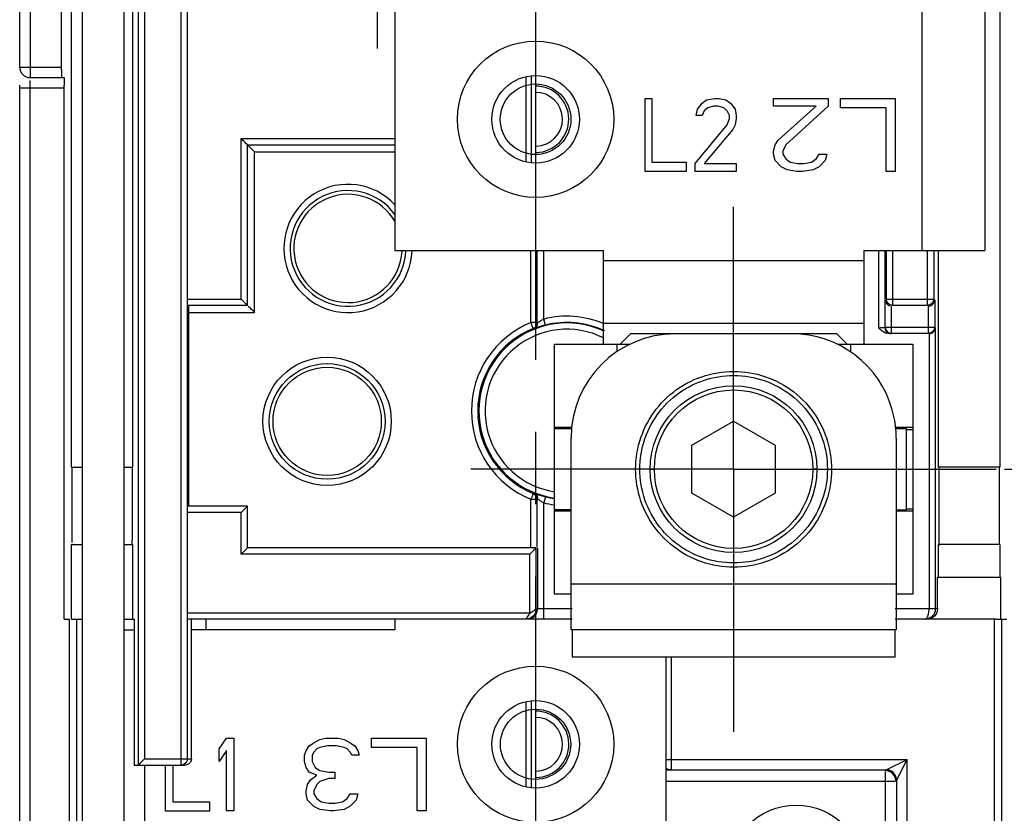
# Model space of a CAD drawing. Units: millimetres. Extents: x 0 to 420, y 0 to 297.
# Drawn here: x 246 to 270, y 185 to 204 of the extents above; entities that cross this region are included whole.
import ezdxf

# ---------------------------------------------------------------- set-up
doc = ezdxf.new("R2010")
doc.units = ezdxf.units.MM
doc.header["$LTSCALE"] = 23.1
doc.linetypes.add('CENTER', pattern=[0.6, 0.375, -0.075, 0.075, -0.075])
doc.layers.get('0').update_dxf_attribs({"linetype": 'CONTINUOUS'})
for name, color, linetype in [('ACHSEN', 7, 'CONTINUOUS'), ('MATSCHNITT', 7, 'CONTINUOUS'), ('RADIEN', 7, 'CONTINUOUS'), ('REF_MASSE', 7, 'CONTINUOUS')]:
    doc.layers.add(name, color=color, linetype=linetype)
doc.styles.get("Standard").update_dxf_attribs({"font": 'txt', "width": 0.7})
doc.dimstyles.new('DIMSTYLE_1', dxfattribs={"dimtxt": 3.5, "dimasz": 3.5, "dimexe": 1.5, "dimexo": 0.2, "dimgap": 0.875, "dimtad": 1, "dimdec": 3, "dimlfac": 2, "dimdsep": 46, "dimtxsty": 'STANDARD', "dimblk": '_FILLED', "dimblk1": '_FILLED', "dimblk2": '_FILLED', "dimcen": 0.09, "dimclrt": 5, "dimadec": 0, "dimazin": 0, "dimtp": 0.3, "dimtm": 0.3, "dimtfac": 1, "dimtdec": 3, "dimtofl": 0, "dimtmove": 0, "dimatfit": 3, "dimldrblk": '_FILLED', "dimfxl": 1, "dimtolj": 1, "dimarcsym": 0})

# ---------------------------------------------------------------- blocks, each defined once
blk = doc.blocks.new('_FILLED')
at = {"color": 0, "linetype": 'BYBLOCK'}
blk.add_solid([(0, 0), (-1, 0.1429), (-1, -0.1429)], dxfattribs=at)
blk = doc.blocks.new('*D7')
at = {"layer": 'REF_MASSE', "color": 2, "linetype": 'CONTINUOUS'}
for p, q in [((261.493, 209.65), (282.668, 209.65)), ((281.168, 209.65), (281.168, 201.45)), ((281.168, 193.25), (281.168, 201.45)), ((270.043, 193.25), (282.668, 193.25))]:
    blk.add_line(p, q, dxfattribs=at)
at = {"layer": 'REF_MASSE', "color": 2, "linetype": 'CONTINUOUS', "xscale": 3.5, "yscale": 3.5, "zscale": 3.5}
for p, rotation in [((281.168, 209.65), 90), ((281.168, 193.25), 270)]:
    blk.add_blockref('_FILLED', p, dxfattribs=dict(at, rotation=rotation))
at = {"layer": 'REF_MASSE', "color": 5, "linetype": 'CONTINUOUS', "insert": (276.793, 201.45), "char_height": 3.5, "width": 14.625, "attachment_point": 2, "rotation": 90, "line_spacing_factor": 0.9}
blk.add_mtext('32.5', dxfattribs=at)
blk = doc.blocks.new('*D8')
at = {"layer": 'REF_MASSE', "color": 2, "linetype": 'CONTINUOUS'}
for p, q in [((270.043, 193.25), (282.668, 193.25)), ((281.168, 193.25), (281.168, 185.199)), ((281.168, 177.149), (281.168, 185.199)), ((261.793, 177.149), (282.668, 177.149))]:
    blk.add_line(p, q, dxfattribs=at)
at = {"layer": 'REF_MASSE', "color": 2, "linetype": 'CONTINUOUS', "xscale": 3.5, "yscale": 3.5, "zscale": 3.5}
for p, rotation in [((281.168, 193.25), 90), ((281.168, 177.149), 270)]:
    blk.add_blockref('_FILLED', p, dxfattribs=dict(at, rotation=rotation))
at = {"layer": 'REF_MASSE', "color": 5, "linetype": 'CONTINUOUS', "insert": (276.793, 185.199), "char_height": 3.5, "width": 14.625, "attachment_point": 2, "rotation": 90, "line_spacing_factor": 0.9}
blk.add_mtext('32.5', dxfattribs=at)

msp = doc.modelspace()

# ---------------------------------------------------------------- linework, layer by layer
at = {"color": 7, "linetype": 'CONTINUOUS'}
for p, q in [((247.91441, 218.3626), (247.91787, 183.1485)), ((258.56505, 200.62654), (258.56505, 202.6726)), ((258.79255, 202.69897), (258.79255, 200.60017)), ((261.41754, 202.14957), (261.5816, 202.14957)), ((261.41754, 200.39957), (261.41754, 202.14957)), ((261.5816, 202.14957), (261.5816, 200.62297)), ((262.67535, 201.88893), (262.78473, 202.03787)), ((262.78473, 202.03787), (262.8941, 202.11234)), ((262.8941, 202.11234), (263.08551, 202.14957)), ((263.05817, 201.9634), (262.92145, 201.92617)), ((263.16754, 201.9634), (263.05817, 201.9634)), ((263.08551, 202.14957), (263.19489, 202.14957)), ((263.30426, 201.92617), (263.16754, 201.9634)), ((263.19489, 202.14957), (263.35895, 202.11234)), ((263.35895, 202.11234), (263.46832, 202.03787)), ((263.46832, 202.03787), (263.5777, 201.88893)), ((264.50087, 202.14957), (265.81337, 202.14957)), ((264.50087, 201.9634), (264.50087, 202.14957)), ((265.52171, 201.9634), (264.50087, 201.9634)), ((264.61025, 201.14425), (265.52171, 201.9634)), ((265.81337, 201.9634), (264.79254, 201.03255)), ((265.81337, 202.14957), (265.81337, 201.9634)), ((266.10504, 202.14957), (267.41754, 202.14957)), ((266.10504, 201.92617), (266.10504, 202.14957)), ((267.41754, 202.14957), (267.41754, 200.39957)), ((262.64801, 201.74), (262.67535, 201.88893)), ((262.78473, 201.74), (262.64801, 201.74)), ((262.83942, 201.8517), (262.78473, 201.74)), ((262.92145, 201.92617), (262.83942, 201.8517)), ((263.38629, 201.8517), (263.30426, 201.92617)), ((263.44098, 201.74), (263.38629, 201.8517)), ((263.44098, 201.66553), (263.44098, 201.74)), ((263.5777, 201.88893), (263.60504, 201.74)), ((263.60504, 201.74), (263.60504, 201.66553)), ((267.19879, 201.92617), (266.10504, 201.92617)), ((267.19879, 200.39957), (267.19879, 201.92617)), ((262.62067, 200.58574), (263.38629, 201.51659)), ((263.38629, 201.51659), (263.44098, 201.66553)), ((263.5777, 201.51659), (263.52301, 201.40489)), ((263.60504, 201.66553), (263.5777, 201.51659)), ((263.52301, 201.40489), (262.83942, 200.58574)), ((264.50087, 200.88361), (264.53733, 201.03255)), ((264.53733, 201.03255), (264.61025, 201.14425)), ((264.79254, 201.03255), (264.71962, 200.88361)), ((264.50087, 200.80914), (264.50087, 200.88361)), ((264.53733, 200.66021), (264.50087, 200.80914)), ((264.71962, 200.88361), (264.71962, 200.80914)), ((264.71962, 200.80914), (264.79254, 200.69744)), ((265.52171, 200.69744), (265.59462, 200.80914)), ((265.59462, 200.80914), (265.77692, 200.80914)), ((265.77692, 200.80914), (265.74046, 200.66021)), ((261.5816, 200.62297), (262.40192, 200.62297)), ((262.40192, 200.62297), (262.40192, 200.39957)), ((262.62067, 200.39957), (262.62067, 200.58574)), ((262.83942, 200.58574), (263.60504, 200.58574)), ((263.60504, 200.58574), (263.60504, 200.39957)), ((264.68317, 200.51127), (264.53733, 200.66021)), ((264.79254, 200.69744), (264.90192, 200.62297)), ((264.90192, 200.62297), (265.08421, 200.58574)), ((265.08421, 200.58574), (265.23004, 200.58574)), ((265.23004, 200.58574), (265.41233, 200.62297)), ((265.41233, 200.62297), (265.52171, 200.69744)), ((265.74046, 200.66021), (265.59462, 200.51127)), ((262.40192, 200.39957), (261.41754, 200.39957)), ((263.60504, 200.39957), (262.62067, 200.39957)), ((264.829, 200.4368), (264.68317, 200.51127)), ((265.04775, 200.39957), (264.829, 200.4368)), ((265.19358, 200.39957), (265.04775, 200.39957)), ((265.44879, 200.4368), (265.19358, 200.39957)), ((265.59462, 200.51127), (265.44879, 200.4368)), ((267.41754, 200.39957), (267.19879, 200.39957)), ((261.06756, 196.49958), (260.81755, 196.24957)), ((266.01756, 196.49958), (261.06756, 196.49958)), ((265.54483, 196.42591), (265.3464, 196.46675)), ((265.73923, 196.36925), (265.54483, 196.42591)), ((265.92831, 196.29699), (265.73923, 196.36925)), ((266.01457, 196.25805), (265.92831, 196.29699)), ((266.26758, 196.24957), (266.01756, 196.49958)), ((259.24254, 196.24957), (261.05641, 196.24957)), ((259.24254, 190.24957), (259.24254, 196.24957)), ((260.99254, 196.24957), (260.99254, 196.21872)), ((266.03149, 196.24957), (267.84254, 196.24957)), ((267.84254, 196.24957), (267.84254, 190.24957)), ((262.54254, 193.82866), (263.54254, 194.40601)), ((263.54254, 194.40601), (264.54254, 193.82866)), ((267.42672, 194.28061), (267.40614, 194.42441)), ((259.65666, 194.24957), (259.24254, 194.24957)), ((259.24254, 194.22457), (259.6537, 194.22457)), ((267.84254, 194.24957), (267.42994, 194.24957)), ((267.43235, 194.22457), (267.69254, 194.22457)), ((267.69254, 192.27457), (267.69254, 194.22457)), ((259.64256, 189.39958), (259.64256, 193.99958)), ((267.44256, 193.99958), (267.44256, 189.39958)), ((262.54254, 192.67396), (262.54254, 193.82866)), ((264.54254, 193.82866), (264.54254, 192.67396)), ((247.65799, 193.29957), (247.91687, 193.29957)), ((248.91687, 193.29957), (249.12909, 193.29957)), ((269.92709, 193.29957), (268.45599, 193.29957)), ((268.47344, 191.42398), (268.47344, 193.29957)), ((263.54254, 192.09661), (262.54254, 192.67396)), ((264.54254, 192.67396), (263.54254, 192.09661)), ((259.64256, 192.27457), (259.24254, 192.27457)), ((267.44256, 192.27457), (267.69254, 192.27457)), ((259.24254, 192.24957), (259.64256, 192.24957)), ((267.44256, 192.24957), (267.84254, 192.24957)), ((247.65799, 189.64957), (247.65799, 191.44143)), ((247.65799, 191.44143), (247.91706, 191.44143)), ((248.91706, 191.44143), (249.12909, 191.44143)), ((249.12909, 189.64957), (249.12909, 191.44143)), ((269.92709, 191.44143), (268.45599, 191.44143)), ((268.45599, 190.64957), (268.45599, 191.44143)), ((269.92709, 191.44143), (269.92709, 190.64957)), ((269.94891, 190.64957), (268.43417, 190.64957)), ((269.94891, 189.64957), (269.94891, 190.64957)), ((259.64256, 190.24957), (259.24254, 190.24957)), ((267.84254, 190.24957), (267.44256, 190.24957)), ((247.48782, 189.64957), (247.61082, 189.64957)), ((247.65799, 189.64957), (247.91723, 189.64957)), ((248.91723, 189.64957), (249.15964, 189.64957)), ((249.15964, 189.64957), (249.15964, 186.14957)), ((250.88624, 189.64957), (250.88624, 189.39879)), ((269.82591, 189.64957), (270.09726, 189.64957)), ((267.44256, 189.39958), (259.64256, 189.39958)), ((258.56505, 185.62724), (258.56505, 187.6719)), ((258.79255, 187.69859), (258.79255, 185.60055)), ((251.20088, 186.53819), (251.37586, 186.79884)), ((251.37586, 186.79884), (251.55086, 186.79886)), ((251.55086, 186.79886), (251.55103, 185.04886)), ((253.28734, 186.50116), (253.36025, 186.61287)), ((253.36025, 186.61287), (253.46962, 186.68735)), ((253.46962, 186.68735), (253.61544, 186.76183)), ((253.61544, 186.76183), (253.76127, 186.79908)), ((253.79775, 186.61291), (253.61546, 186.57566)), ((253.76127, 186.79908), (254.05294, 186.79911)), ((254.0165, 186.61293), (253.79775, 186.61291)), ((254.1988, 186.57572), (254.0165, 186.61293)), ((254.05294, 186.79911), (254.19878, 186.76189)), ((254.19878, 186.76189), (254.34462, 186.68743)), ((254.34462, 186.68743), (254.454, 186.61297)), ((254.454, 186.61297), (254.52693, 186.50128)), ((254.85502, 186.79918), (256.16752, 186.79931)), ((254.85505, 186.57578), (254.85502, 186.79918)), ((256.16752, 186.79931), (256.1677, 185.04931)), ((251.20091, 186.24031), (251.20088, 186.53819)), ((251.37589, 186.50097), (251.20091, 186.24031)), ((251.37603, 185.04884), (251.37589, 186.50097)), ((253.2509, 186.38945), (253.28734, 186.50116)), ((253.25091, 186.24052), (253.2509, 186.38945)), ((253.46964, 186.46394), (253.43319, 186.38947)), ((253.43319, 186.38947), (253.4332, 186.24053)), ((253.54255, 186.53842), (253.46964, 186.46394)), ((253.61546, 186.57566), (253.54255, 186.53842)), ((254.27172, 186.53849), (254.1988, 186.57572)), ((254.34464, 186.46403), (254.27172, 186.53849)), ((254.38111, 186.38956), (254.34464, 186.46403)), ((254.5634, 186.38958), (254.38111, 186.38956)), ((254.52693, 186.50128), (254.5634, 186.38958)), ((255.9488, 186.57589), (254.85505, 186.57578)), ((255.94895, 185.04929), (255.9488, 186.57589)), ((249.9177, 185.0487), (249.91759, 186.14957)), ((250.09259, 186.14957), (250.09267, 185.27212)), ((253.28738, 186.09158), (253.25091, 186.24052)), ((253.4332, 186.24053), (253.50613, 186.0916)), ((253.36031, 185.97989), (253.28738, 186.09158)), ((253.54261, 185.90544), (253.36031, 185.97989)), ((253.39679, 185.79372), (253.54261, 185.90544)), ((253.50613, 186.0916), (253.61552, 186.01715)), ((253.61552, 186.01715), (253.83427, 185.97993)), ((253.83427, 185.97993), (253.9801, 185.97995)), ((253.9801, 185.97995), (253.98012, 185.83101)), ((253.28744, 185.53307), (253.32388, 185.68201)), ((253.32388, 185.68201), (253.39679, 185.79372)), ((253.54263, 185.68203), (253.46973, 185.53309)), ((253.61554, 185.75651), (253.54263, 185.68203)), ((253.83429, 185.831), (253.61554, 185.75651)), ((253.98012, 185.83101), (253.83429, 185.831)), ((253.28745, 185.4586), (253.28744, 185.53307)), ((253.32392, 185.30967), (253.28745, 185.4586)), ((253.46973, 185.53309), (253.46974, 185.45862)), ((253.46974, 185.45862), (253.54267, 185.34693)), ((254.27183, 185.347), (254.34474, 185.45871)), ((254.34474, 185.45871), (254.52703, 185.45873)), ((254.52703, 185.45873), (254.49059, 185.30979)), ((250.09267, 185.27212), (250.96767, 185.27221)), ((250.96767, 185.27221), (250.9677, 185.0488)), ((253.46977, 185.16075), (253.32392, 185.30967)), ((253.54267, 185.34693), (253.65205, 185.27247)), ((253.65205, 185.27247), (253.83434, 185.23525)), ((253.83434, 185.23525), (253.98018, 185.23527)), ((253.98018, 185.23527), (254.16247, 185.27252)), ((254.16247, 185.27252), (254.27183, 185.347)), ((254.49059, 185.30979), (254.34477, 185.16084)), ((250.9677, 185.0488), (249.9177, 185.0487)), ((251.55103, 185.04886), (251.37603, 185.04884)), ((253.61561, 185.0863), (253.46977, 185.16075)), ((253.87082, 185.04909), (253.61561, 185.0863)), ((253.94374, 185.04909), (253.87082, 185.04909)), ((254.19894, 185.08635), (253.94374, 185.04909)), ((254.34477, 185.16084), (254.19894, 185.08635)), ((256.1677, 185.04931), (255.94895, 185.04929))]:
    msp.add_line(p, q, dxfattribs=at)
at = {"color": 3, "linetype": 'CONTINUOUS'}
for p, q in [((248.91441, 218.3627), (248.91787, 183.1486)), ((269.56754, 218.46367), (269.56754, 198.49957)), ((255.41754, 204.64957), (255.41754, 198.49957)), ((255.41754, 198.49957), (260.41754, 198.49957)), ((260.41754, 196.24957), (260.41754, 198.49957)), ((266.66754, 198.49957), (269.56754, 198.49957)), ((266.66754, 198.49957), (266.66754, 196.24957)), ((266.66754, 196.74957), (260.41754, 196.74957)), ((255.41724, 189.64957), (255.41727, 189.39924)), ((248.91727, 189.3986), (249.15964, 189.39863)), ((255.41727, 189.39924), (250.53836, 189.39876)), ((259.66754, 189.39958), (259.66754, 188.74957)), ((267.41754, 188.74957), (267.41754, 189.39958)), ((259.66754, 188.74957), (267.41754, 188.74957)), ((261.91733, 188.74957), (261.91788, 183.14988))]:
    msp.add_line(p, q, dxfattribs=at)
at = {"color": 9, "linetype": 'CONTINUOUS'}
for p, q in [((268.06754, 198.49957), (268.06754, 204.64957)), ((258.69255, 200.60612), (258.69255, 202.69302)), ((266.66754, 198.24957), (260.41754, 198.24957)), ((260.74254, 196.24957), (260.74254, 196.0685)), ((266.34254, 196.24957), (266.34254, 196.06857)), ((267.84254, 194.19957), (267.69254, 194.19957)), ((261.54246, 193.25131), (261.64094, 193.25131)), ((265.54262, 193.25131), (265.44414, 193.25131)), ((267.69254, 192.29957), (267.84254, 192.29957)), ((259.64256, 190.49958), (267.44256, 190.49958)), ((258.69255, 185.6114), (258.69255, 187.68774)), ((249.41788, 183.14865), (249.41759, 186.14957))]:
    msp.add_line(p, q, dxfattribs=at)
at = {"color": 7, "linetype": 'CONTINUOUS'}
for points in [[(265.3464, 196.46675), (265.14586, 196.49125), (264.94256, 196.49958)], [(266.28577, 196.10804), (266.11091, 196.20978), (266.01457, 196.25805)], [(267.40614, 194.42441), (267.39559, 194.48167), (267.3487, 194.67818), (267.28582, 194.87076), (267.20767, 195.05756), (267.11462, 195.23732), (267.00743, 195.40895), (266.88669, 195.57127), (266.75329, 195.72332), (266.608, 195.86402), (266.45185, 195.99258), (266.28577, 196.10804)], [(263.54256, 190.89958), (263.44525, 190.90161), (263.34842, 190.90762), (263.25217, 190.91758), (263.15626, 190.93155), (263.0602, 190.94965), (262.96498, 190.97167), (262.87175, 190.99732), (262.7796, 191.02689), (262.6875, 191.06072), (262.59693, 191.09824), (262.50947, 191.13879), (262.42382, 191.18296), (262.33864, 191.23147), (262.25566, 191.28327), (262.17687, 191.33705), (262.10018, 191.39431), (262.02329, 191.45687), (261.94889, 191.52254), (261.87964, 191.58896), (261.81323, 191.65839), (261.74738, 191.73327), (261.68462, 191.81065), (261.62727, 191.88779), (261.57371, 191.96658), (261.523, 192.04792), (261.47534, 192.13197), (261.43025, 192.21994), (261.38881, 192.30946), (261.35233, 192.39761), (261.31963, 192.48731), (261.28959, 192.58171), (261.26332, 192.67728), (261.24182, 192.77051), (261.22434, 192.86442), (261.21034, 192.96185), (261.20024, 193.05982), (261.19438, 193.15551), (261.19257, 193.25123), (261.19474, 193.34911), (261.20086, 193.44688), (261.21084, 193.54248), (261.2248, 193.63747), (261.24292, 193.73323), (261.26493, 193.82826), (261.29056, 193.92123), (261.32001, 194.01297), (261.35347, 194.10414), (261.39067, 194.19395), (261.4314, 194.28181), (261.47569, 194.36786), (261.52353, 194.45208), (261.57487, 194.53436), (261.62978, 194.61474), (261.68791, 194.69276), (261.74886, 194.76787), (261.81293, 194.84045), (261.88061, 194.91098), (261.95106, 194.97864), (262.02339, 195.04256), (262.09826, 195.10336), (262.17646, 195.16166), (262.25675, 195.2166), (262.3376, 195.26723), (262.42075, 195.31453), (262.5083, 195.35965), (262.59768, 195.40125), (262.68615, 195.43807), (262.77627, 195.47113), (262.87078, 195.5014), (262.96641, 195.52786), (263.05968, 195.54955), (263.15392, 195.56722), (263.25266, 195.5815), (263.3518, 195.59183), (263.44807, 195.59781), (263.54256, 195.59958)], [(263.54256, 195.59958), (263.6365, 195.59783), (263.73219, 195.59192), (263.83069, 195.58173), (263.92887, 195.56761), (264.02281, 195.5501), (264.11587, 195.52858), (264.21122, 195.50234), (264.30553, 195.47228), (264.39567, 195.43936), (264.48423, 195.40267), (264.57365, 195.36121), (264.66131, 195.3162), (264.74472, 195.2689), (264.82589, 195.21823), (264.90645, 195.16325), (264.98495, 195.10485), (265.06024, 195.04382), (265.133, 194.97961), (265.20384, 194.91166), (265.2719, 194.84077), (265.33639, 194.76773), (265.39773, 194.6921), (265.45621, 194.61353), (265.51142, 194.53259), (265.56301, 194.44971), (265.61105, 194.36488), (265.6555, 194.27819), (265.69632, 194.1897), (265.73353, 194.09934), (265.76694, 194.00765), (265.79631, 193.91535), (265.82181, 193.82188), (265.84362, 193.72651), (265.86149, 193.63047), (265.87519, 193.53518), (265.88489, 193.43934), (265.8907, 193.34151), (265.89256, 193.24365), (265.89043, 193.14791), (265.88427, 193.05228), (265.87389, 192.95456), (265.85962, 192.85744), (265.8419, 192.7638), (265.8202, 192.6709), (265.7938, 192.57586), (265.76368, 192.48203), (265.73093, 192.39282), (265.69446, 192.30521), (265.65315, 192.21637), (265.60824, 192.1291), (265.56076, 192.04562), (265.51026, 191.9648), (265.45697, 191.88655), (265.39996, 191.80994), (265.33762, 191.7331), (265.2722, 191.65871), (265.20615, 191.58963), (265.13727, 191.52349), (265.06332, 191.45813), (264.98687, 191.39581), (264.91048, 191.33863), (264.83194, 191.28489), (264.74929, 191.23314), (264.66438, 191.18463), (264.57883, 191.14035), (264.49141, 191.09966), (264.40094, 191.06201), (264.30886, 191.02803), (264.21652, 190.99827), (264.12301, 190.9724), (264.02758, 190.95021), (263.93121, 190.93194), (263.83477, 190.91781), (263.7379, 190.90771), (263.64048, 190.90164), (263.54256, 190.89958)], [(261.29254, 193.25131), (261.29422, 193.34124), (261.29988, 193.43285), (261.30963, 193.52715), (261.32314, 193.62114), (261.33992, 193.71109), (261.36052, 193.80019), (261.38564, 193.89149), (261.41442, 193.98178), (261.44592, 194.06805), (261.48103, 194.1528), (261.5207, 194.23838), (261.56377, 194.32228), (261.60905, 194.40214), (261.65756, 194.47986), (261.71019, 194.55699), (261.7661, 194.63217), (261.8246, 194.70434), (261.88618, 194.77413), (261.95136, 194.84206), (262.01933, 194.90731), (262.08929, 194.96905), (262.1617, 195.02776), (262.23693, 195.08375), (262.31445, 195.13659), (262.39381, 195.18597), (262.47504, 195.23195), (262.55804, 195.2745), (262.64277, 195.31357), (262.7293, 195.34918), (262.81711, 195.38116), (262.90549, 195.40927), (262.99499, 195.43367), (263.08633, 195.45454), (263.17832, 195.47164), (263.26959, 195.48474), (263.36137, 195.49401), (263.45507, 195.49955), (263.5488, 195.5013), (263.6405, 195.49924), (263.73208, 195.49331), (263.82567, 195.48335), (263.91867, 195.46965), (264.00835, 195.45266), (264.0973, 195.43185), (264.1883, 195.40655), (264.27812, 195.37768), (264.36352, 195.34629), (264.44739, 195.31135), (264.5324, 195.27178), (264.61592, 195.22878), (264.69582, 195.1833), (264.77317, 195.13494), (264.84806, 195.08391), (264.92137, 195.02933), (264.99489, 194.96965), (265.06608, 194.90701), (265.13225, 194.84371), (265.19563, 194.77768), (265.25825, 194.70678), (265.31793, 194.63351), (265.37262, 194.56039), (265.424, 194.48525), (265.4735, 194.40615), (265.51988, 194.32491), (265.56222, 194.24308), (265.60112, 194.15946), (265.63711, 194.07294), (265.66961, 193.98486), (265.69809, 193.89649), (265.72285, 193.80699), (265.74408, 193.71565), (265.76156, 193.62342), (265.77509, 193.53109), (265.78476, 193.43833), (265.79057, 193.34506), (265.79254, 193.25131)], [(265.79254, 193.25131), (265.7906, 193.15815), (265.78485, 193.06545), (265.77532, 192.9733), (265.76194, 192.88149), (265.74461, 192.78951), (265.72353, 192.69834), (265.69897, 192.60908), (265.67067, 192.52085), (265.63829, 192.4327), (265.60239, 192.34603), (265.56358, 192.26233), (265.52131, 192.18035), (265.47488, 192.09879), (265.42529, 192.01934), (265.37382, 191.9439), (265.31898, 191.87046), (265.25901, 191.79675), (265.19603, 191.72538), (265.13232, 191.65898), (265.06576, 191.59532), (264.99405, 191.53227), (264.91995, 191.4722), (264.84608, 191.41731), (264.77063, 191.36603), (264.69274, 191.3175), (264.61228, 191.27188), (264.52804, 191.22872), (264.44231, 191.18906), (264.35791, 191.15414), (264.27201, 191.12284), (264.18161, 191.09409), (264.09009, 191.06896), (264.0008, 191.04838), (263.91086, 191.03166), (263.81754, 191.01827), (263.72371, 191.00862), (263.63206, 191.00303), (263.54039, 191.00131), (263.44664, 191.00342), (263.353, 191.00931), (263.26145, 191.0189), (263.17048, 191.03229), (263.07878, 191.04967), (262.98778, 191.07078), (262.89878, 191.09535), (262.81095, 191.12357), (262.72367, 191.15564), (262.6377, 191.19128), (262.55361, 191.23029), (262.47126, 191.27272), (262.39065, 191.31853), (262.31191, 191.36769), (262.23499, 191.42027), (262.16033, 191.47593), (262.08847, 191.53426), (262.019, 191.59562), (261.95144, 191.66048), (261.88662, 191.72802), (261.82538, 191.79736), (261.76715, 191.86911), (261.71139, 191.94396), (261.65885, 192.02078), (261.61044, 192.09815), (261.5652, 192.17772), (261.52207, 192.26147), (261.48229, 192.34695), (261.4471, 192.43156), (261.41548, 192.51776), (261.38651, 192.60821), (261.36119, 192.69975), (261.34044, 192.78901), (261.32352, 192.87921), (261.30985, 192.97374), (261.29997, 193.06867), (261.29424, 193.16085), (261.29254, 193.25131)]]:
    msp.add_lwpolyline(points, dxfattribs=at)
at = {"color": 3, "linetype": 'CONTINUOUS'}
for centre in [(258.79254, 201.64957), (258.79254, 186.64957)]:
    msp.add_circle(centre, 1.05, dxfattribs=at)
at = {"color": 7, "linetype": 'CONTINUOUS'}
for centre, radius in [((258.79254, 201.64957), 0.84682), ((253.79254, 194.39957), 1.29864), ((258.79254, 186.64957), 0.84245)]:
    msp.add_circle(centre, radius, dxfattribs=at)
at = {"color": 9, "linetype": 'CONTINUOUS'}
for radius in [2.00008, 1.90157]:
    msp.add_circle((263.54254, 193.25131), radius, dxfattribs=at)
at = {"color": 7, "linetype": 'CONTINUOUS'}
for centre, radius, start, end in [((254.29254, 198.54957), 1.29864, 29.414673, 356.932414), ((262.14256, 193.99958), 2.5, 90, 180), ((264.94247, 193.99958), 2.50009, 0.000122, 6.454119)]:
    msp.add_arc(centre, radius, start, end, dxfattribs=at)
at = {"layer": 'ACHSEN', "color": 7, "linetype": 'CENTER'}
for p, q in [((254.99254, 209.64958), (254.99254, 203.34959)), ((263.54254, 193.24958), (263.54254, 199.54957)), ((263.54254, 193.24958), (257.24255, 193.24958)), ((263.54254, 193.24958), (269.84253, 193.24958)), ((263.54254, 193.24958), (263.54254, 186.94959))]:
    msp.add_line(p, q, dxfattribs=at)
at = {"layer": 'ACHSEN', "color": 3, "linetype": 'CONTINUOUS'}
for centre in [(258.79254, 201.64957), (258.79254, 186.64957)]:
    msp.add_circle(centre, 1.875, dxfattribs=at)
at = {"layer": 'MATSCHNITT', "color": 7, "linetype": 'CENTER'}
msp.add_line((258.79254, 218.39957), (258.79254, 170.55809), dxfattribs=at)
at = {"layer": 'RADIEN', "color": 7, "linetype": 'CONTINUOUS'}
for p, q in [((246.41754, 202.89957), (246.41754, 223.22685)), ((269.92709, 220.64957), (269.92709, 193.29957)), ((247.41809, 202.83288), (247.418, 220.39957)), ((247.65799, 193.29957), (247.65799, 220.58413)), ((249.12909, 193.29957), (249.12909, 215.51001)), ((249.2587, 204.79957), (249.2587, 186.14957)), ((250.4393, 186.29957), (250.4393, 204.64957)), ((246.66754, 202.64957), (247.48564, 202.64957)), ((247.41809, 202.83288), (247.41865, 202.7231)), ((246.41754, 172.39957), (246.41754, 202.47106)), ((247.48718, 202.57604), (247.48774, 202.46626)), ((247.48782, 189.64957), (247.48774, 202.46626)), ((251.88175, 197.18536), (251.88175, 201.03536)), ((251.88175, 201.03536), (255.41754, 201.03536)), ((258.82857, 196.76922), (258.82857, 198.49957)), ((267.16884, 198.49957), (267.16884, 197.33536)), ((267.20333, 198.49957), (267.20333, 197.33536)), ((268.34384, 198.49957), (268.34384, 197.33536)), ((268.45599, 193.29957), (268.45599, 198.49957)), ((267.18152, 196.66354), (267.18152, 197.31354)), ((268.36566, 197.31354), (268.36566, 196.66354)), ((250.45675, 197.18536), (251.88175, 197.18536)), ((250.47722, 197.05593), (250.47689, 197.12157)), ((250.47727, 192.3843), (250.47722, 197.05593)), ((267.35333, 197.18536), (268.19384, 197.18536)), ((258.7257, 196.76946), (258.67857, 196.76922)), ((267.0588, 196.60772), (267.01884, 196.64827)), ((267.33151, 196.51354), (268.21566, 196.51354)), ((268.38093, 196.64827), (268.38093, 189.89957)), ((247.67553, 191.6055), (247.67545, 193.29957)), ((249.11164, 193.29957), (249.11156, 191.6055)), ((269.90964, 193.29957), (269.90955, 191.6055)), ((258.82857, 191.3856), (258.82857, 192.52992)), ((251.88175, 192.36378), (250.45675, 192.36378)), ((251.88175, 191.36378), (251.88175, 192.36378)), ((247.67608, 191.4961), (247.67553, 191.6055)), ((258.80675, 191.36378), (251.88175, 191.36378)), ((258.80675, 189.89957), (258.80675, 191.36378)), ((258.84124, 191.36378), (258.84124, 189.89957)), ((268.43417, 189.89957), (268.43417, 190.64957)), ((258.83273, 189.83487), (258.84124, 189.89957)), ((268.25085, 189.65907), (268.18416, 189.64957)), ((247.61082, 173.59284), (247.61082, 189.64957)), ((247.7898, 174.86818), (247.78972, 189.64957)), ((258.55666, 189.64957), (250.45676, 189.64957)), ((250.53836, 186.29957), (250.53836, 189.64957)), ((259.66754, 189.64957), (258.59125, 189.64957)), ((268.1318, 189.64957), (267.41754, 189.64957)), ((269.82591, 189.64957), (268.18416, 189.64957)), ((269.79537, 189.64957), (269.79528, 174.86818)), ((269.97427, 173.59284), (269.97427, 189.64957)), ((249.15964, 186.14957), (250.38835, 186.14957)), ((249.37623, 186.26596), (249.40869, 186.29957)), ((262.04254, 186.02577), (261.9176, 186.02577)), ((262.04254, 186.0345), (267.20248, 186.0345)), ((267.45247, 185.78451), (267.45247, 182.53449))]:
    msp.add_line(p, q, dxfattribs=at)
at = {"layer": 'RADIEN', "color": 9, "linetype": 'CONTINUOUS'}
for p, q in [((246.66754, 222.94328), (246.66754, 202.64957)), ((249.40869, 204.64957), (249.40869, 186.29957)), ((250.2893, 186.14957), (250.2893, 204.64957)), ((246.41754, 202.89957), (247.418, 202.89957)), ((246.66754, 172.14957), (246.66754, 202.57756)), ((247.48782, 202.39957), (246.41754, 202.39957)), ((251.73176, 197.33536), (251.73176, 201.18536)), ((251.73176, 201.18536), (255.41754, 201.18536)), ((252.05097, 197.01615), (252.05097, 200.86615)), ((252.05097, 200.86615), (255.41754, 200.86615)), ((258.67857, 196.76922), (258.67857, 198.49957)), ((258.99124, 196.85542), (258.99124, 198.49957)), ((267.01884, 198.49957), (267.01884, 196.64827)), ((267.35333, 198.49957), (267.35333, 197.18536)), ((268.19384, 197.18536), (268.19384, 198.49957)), ((250.45545, 197.33536), (251.73176, 197.33536)), ((267.20333, 197.33536), (268.34384, 197.33536)), ((250.47727, 197.01615), (252.05097, 197.01615)), ((267.33151, 196.51354), (267.33151, 197.16484)), ((268.21566, 196.51354), (268.21566, 197.16484)), ((258.73519, 196.63033), (258.67857, 196.76922)), ((259.02761, 196.7099), (258.99124, 196.85542)), ((258.74734, 196.62158), (258.73519, 196.63033)), ((267.01884, 196.64827), (267.0649, 196.64839)), ((267.0649, 196.64839), (267.09715, 196.64865)), ((267.09715, 196.64865), (267.1277, 196.64908)), ((267.18152, 196.66354), (268.36566, 196.66354)), ((268.23093, 196.49957), (268.23093, 189.89957)), ((258.67857, 191.3843), (258.67857, 192.52992)), ((258.73519, 192.66881), (258.74734, 192.67757)), ((258.84484, 192.53615), (258.86436, 192.52185)), ((259.02761, 192.58924), (258.99124, 192.44372)), ((258.99124, 189.64957), (258.99124, 192.44372)), ((251.73176, 192.21378), (250.45545, 192.21378)), ((251.73176, 191.21378), (251.73176, 192.21378)), ((258.65676, 191.21378), (251.73176, 191.21378)), ((258.65676, 189.79957), (258.65676, 191.21378)), ((259.66754, 189.89957), (258.84124, 189.89957)), ((268.43417, 189.89957), (267.41754, 189.89957)), ((258.65676, 189.79957), (250.45545, 189.79957)), ((262.04254, 188.74957), (262.04254, 186.0345)), ((249.40869, 186.29957), (250.53836, 186.29957)), ((261.91757, 186.28449), (267.70246, 186.28449)), ((267.70246, 182.2845), (267.70246, 186.28449)), ((267.18499, 182.01701), (267.18499, 185.99735)), ((261.91763, 185.76701), (267.41532, 185.76701))]:
    msp.add_line(p, q, dxfattribs=at)
at = {"layer": 'RADIEN', "color": 7, "linetype": 'CONTINUOUS'}
for points in [[(247.41865, 202.7231), (247.41909, 202.68306), (247.4196, 202.65907), (247.42019, 202.64957)], [(247.48564, 202.64957), (247.48622, 202.64007), (247.48673, 202.61608), (247.48718, 202.57604)], [(251.88175, 201.03536), (251.87375, 201.04569), (251.8538, 201.06331), (251.82712, 201.08953), (251.79673, 201.12038), (251.76408, 201.15188), (251.73176, 201.18536)], [(251.90097, 201.01614), (251.9113, 201.00814), (251.92892, 200.98819), (251.95514, 200.96151), (251.98599, 200.93112), (252.01749, 200.89847), (252.05097, 200.86615)], [(251.88175, 197.18536), (251.87142, 197.19336), (251.8538, 197.21331), (251.82758, 197.23999), (251.79673, 197.27038), (251.76523, 197.30303), (251.73176, 197.33536)], [(267.18152, 197.31354), (267.18535, 197.28144), (267.19697, 197.24896), (267.2168, 197.21873), (267.24588, 197.1922), (267.28526, 197.17247)], [(268.21436, 197.16484), (268.26192, 197.17247), (268.30129, 197.1922), (268.33037, 197.21873), (268.3502, 197.24896), (268.36183, 197.28144)], [(250.47689, 197.12157), (250.47662, 197.14561), (250.47632, 197.16016), (250.47597, 197.16614)], [(251.90097, 197.16614), (251.90897, 197.15581), (251.92892, 197.13819), (251.9556, 197.11197), (251.98599, 197.08112), (252.01864, 197.04962), (252.05097, 197.01615)], [(258.82857, 196.76922), (258.82678, 196.76881), (258.819, 196.76871), (258.79946, 196.76907), (258.76671, 196.76946), (258.7257, 196.76946)], [(258.73519, 196.63033), (258.76122, 196.64405), (258.78416, 196.6627), (258.80311, 196.68564), (258.817, 196.71147), (258.82554, 196.73928), (258.82857, 196.76922)], [(258.76227, 196.62665), (258.75214, 196.62304), (258.74734, 196.62158)], [(259.02761, 196.7099), (258.99311, 196.70099), (258.96093, 196.69216), (258.93153, 196.68364), (258.9035, 196.67513), (258.8752, 196.66614), (258.84794, 196.65711), (258.8221, 196.64823), (258.79867, 196.63992), (258.76227, 196.62665)], [(267.27789, 196.49957), (267.2322, 196.50493), (267.18735, 196.5189), (267.1432, 196.54225), (267.10021, 196.57264), (267.0588, 196.60772)], [(268.22964, 196.49957), (268.27719, 196.50719), (268.31656, 196.52693), (268.34564, 196.55345), (268.36548, 196.58369), (268.3771, 196.61617), (268.38093, 196.64827)], [(258.67857, 192.52992), (258.71397, 192.52975), (258.74845, 192.52979), (258.80493, 192.53046)], [(258.73519, 192.66881), (258.76127, 192.65506), (258.78423, 192.63638), (258.80318, 192.61341), (258.81704, 192.58758), (258.82556, 192.55979), (258.82857, 192.52992)], [(258.74734, 192.67757), (258.74902, 192.67719), (258.7541, 192.67544), (258.76248, 192.67242), (258.79061, 192.66214)], [(258.79061, 192.66214), (258.81092, 192.65485), (258.8359, 192.64613), (258.86551, 192.63617), (258.90007, 192.62508), (258.9389, 192.61332), (258.98131, 192.60132), (259.02761, 192.58924)], [(258.80493, 192.53046), (258.82212, 192.53034), (258.82857, 192.52992)], [(251.88175, 192.36378), (251.87375, 192.35345), (251.8538, 192.33583), (251.82712, 192.30961), (251.79673, 192.27876), (251.76408, 192.24726), (251.73176, 192.21378)], [(249.11156, 191.6055), (249.111, 191.4961), (249.11056, 191.45603), (249.11025, 191.44143)], [(269.90955, 191.6055), (269.909, 191.4961), (269.90856, 191.45603), (269.90825, 191.44143)], [(251.88175, 191.36378), (251.87142, 191.35578), (251.8538, 191.33583), (251.82758, 191.30915), (251.79673, 191.27876), (251.76523, 191.24611), (251.73176, 191.21378)], [(258.80675, 191.36378), (258.79875, 191.35345), (258.7788, 191.33583), (258.75212, 191.30961), (258.72173, 191.27876), (258.68908, 191.24726), (258.65676, 191.21378)], [(258.80675, 189.89957), (258.79827, 189.83502), (258.77337, 189.77478), (258.7337, 189.72298), (258.68192, 189.68317), (258.62157, 189.65812), (258.55675, 189.64957)], [(268.43417, 189.89957), (268.42468, 189.83288), (268.40068, 189.77457), (268.36064, 189.7231), (268.30917, 189.68306), (268.25085, 189.65907)], [(258.59125, 189.64957), (258.65596, 189.65809), (258.71625, 189.68306), (258.76802, 189.72279), (258.80775, 189.77457), (258.83273, 189.83487)], [(249.2587, 186.14957), (249.26664, 186.15982), (249.28649, 186.17737), (249.31312, 186.20354), (249.34351, 186.23439), (249.37623, 186.26596)], [(250.4393, 186.29957), (250.43451, 186.26199), (250.42013, 186.22621), (250.39649, 186.19465), (250.36514, 186.17016), (250.3286, 186.15481), (250.2893, 186.14957)], [(250.53836, 186.29957), (250.53266, 186.25956), (250.51826, 186.22457), (250.49424, 186.19369), (250.46336, 186.16967), (250.42837, 186.15527), (250.38835, 186.14957)], [(262.04254, 186.0345), (261.97992, 186.04247), (261.92027, 186.06644), (261.9176, 186.06844)], [(262.04254, 186.02577), (261.98653, 186.03216), (261.93391, 186.05155), (261.9176, 186.062)]]:
    msp.add_lwpolyline(points, dxfattribs=at)
at = {"layer": 'RADIEN', "color": 9, "linetype": 'CONTINUOUS'}
for points in [[(267.35333, 197.18536), (267.31451, 197.19048), (267.27833, 197.20546), (267.24727, 197.2293), (267.22343, 197.26036), (267.20845, 197.29654), (267.20333, 197.33536)], [(268.34384, 197.33536), (268.33873, 197.29654), (268.32374, 197.26036), (268.2999, 197.2293), (268.26884, 197.20546), (268.23266, 197.19048), (268.19384, 197.18536)], [(258.74734, 196.62158), (258.7736, 196.63532), (258.79664, 196.65396), (258.81557, 196.67677), (258.82964, 196.70285), (258.83831, 196.73119), (258.84124, 196.76069)], [(258.8492, 196.76617), (258.84345, 196.76233), (258.84124, 196.76069)], [(258.99124, 196.85542), (258.97288, 196.84583), (258.95558, 196.83643), (258.93988, 196.82733), (258.92484, 196.81819), (258.90972, 196.80855), (258.8951, 196.79888), (258.8813, 196.78934), (258.86871, 196.78043), (258.8492, 196.76617)], [(267.1277, 196.64908), (267.14106, 196.64937), (267.15236, 196.64969), (267.16109, 196.65005), (267.16673, 196.65044), (267.16884, 196.65086)], [(267.16884, 196.65086), (267.17395, 196.61204), (267.18894, 196.57587), (267.21278, 196.5448), (267.24384, 196.52097), (267.28001, 196.50598), (267.31883, 196.50087)], [(267.18152, 196.66354), (267.18663, 196.62472), (267.20162, 196.58855), (267.22545, 196.55748), (267.25652, 196.53364), (267.29269, 196.51866), (267.33151, 196.51354)], [(268.36566, 196.66354), (268.36054, 196.62472), (268.34556, 196.58855), (268.32172, 196.55748), (268.29066, 196.53364), (268.25448, 196.51866), (268.21566, 196.51354)], [(258.73519, 192.66881), (258.73215, 192.66428), (258.72738, 192.64965), (258.7181, 192.62735), (258.7065, 192.59844), (258.69417, 192.56444), (258.67857, 192.52992)], [(258.74734, 192.67756), (258.7736, 192.66382), (258.79664, 192.64518), (258.81557, 192.62237), (258.82964, 192.59629), (258.83832, 192.56795), (258.84124, 192.53846)], [(258.84124, 192.53846), (258.84219, 192.53802), (258.84484, 192.53615)], [(258.86436, 192.52185), (258.87524, 192.51404), (258.8886, 192.50466), (258.90449, 192.49399), (258.92296, 192.4821), (258.9438, 192.4695), (258.96672, 192.45677), (258.99124, 192.44372)], [(258.71597, 189.83914), (258.76238, 189.86998), (258.78027, 189.88206), (258.79412, 189.89132), (258.80331, 189.89708), (258.80675, 189.89957)], [(268.1318, 189.64957), (268.14665, 189.65235), (268.16057, 189.66033), (268.17365, 189.67295), (268.18561, 189.68959), (268.1962, 189.70957), (268.20544, 189.7323), (268.21326, 189.7572), (268.21966, 189.78381), (268.22462, 189.81172), (268.22816, 189.84054), (268.23026, 189.86999), (268.23093, 189.89957)], [(268.38093, 189.89957), (268.37918, 189.86999), (268.37388, 189.84054), (268.36504, 189.81172), (268.35261, 189.78381), (268.33658, 189.7572), (268.31695, 189.7323), (268.29371, 189.70956), (268.267, 189.68958), (268.23699, 189.67295), (268.2041, 189.66033), (268.16882, 189.65235), (268.1318, 189.64957)], [(258.60121, 189.71525), (258.58669, 189.69383), (258.57239, 189.67633), (258.56135, 189.66255), (258.55643, 189.65305), (258.55666, 189.64957)], [(258.65676, 189.79957), (258.63604, 189.76868), (258.60121, 189.71525)], [(258.65676, 189.79957), (258.68754, 189.82044), (258.71597, 189.83914)], [(267.20248, 186.0345), (267.2058, 186.03591), (267.21217, 186.03935), (267.22181, 186.04424), (267.70246, 186.28449)], [(267.45247, 185.78451), (267.45388, 185.78784), (267.45732, 185.79421), (267.46221, 185.80385), (267.46826, 185.81609), (267.70246, 186.28449)], [(267.43498, 185.76701), (267.42645, 185.83171), (267.40148, 185.892), (267.36175, 185.94378), (267.30998, 185.98351), (267.24968, 186.00848), (267.18499, 186.017)], [(267.45247, 185.78451), (267.44395, 185.8492), (267.41897, 185.90949), (267.37924, 185.96127), (267.32747, 186.001), (267.26718, 186.02597), (267.20248, 186.0345)]]:
    msp.add_lwpolyline(points, dxfattribs=at)
for centre, radius in [((253.79254, 194.39957), 1.53897), ((265.04254, 183.54957), 1.6381)]:
    msp.add_circle(centre, radius, dxfattribs=at)
at = {"layer": 'RADIEN', "color": 7, "linetype": 'CONTINUOUS'}
msp.add_circle((253.79254, 194.39957), 1.38897, dxfattribs=at)
for centre, radius, start, end in [((246.66754, 202.89957), 0.25, 180, 270), ((258.79254, 201.64957), 0.79575, 270.71821, 90.71666), ((254.29254, 198.54957), 1.38897, 35.897754, 357.917645), ((259.54254, 194.64957), 2.11103, 65.429978, 261.776785), ((259.54254, 194.64957), 2.1237, 65.582498, 104.03237), ((259.54254, 194.64957), 2.13897, 112.175751, 247.824249), ((259.54254, 194.64957), 2.1237, 255.96763, 261.843945), ((258.79254, 186.64957), 0.79663, 270.717509, 90.716345)]:
    msp.add_arc(centre, radius, start, end, dxfattribs=at)
at = {"layer": 'RADIEN', "color": 9, "linetype": 'CONTINUOUS'}
for centre, radius, start, end in [((258.79254, 201.64957), 0.64576, 270.920893, 90.920893), ((254.29254, 198.54957), 1.53897, 43.017846, 357.53846), ((259.54254, 194.64957), 2.28897, 112.17575, 247.82425), ((259.54254, 194.64957), 2.2737, 67.333097, 104.03237), ((259.54254, 194.64957), 1.96101, 63.399824, 261.151595), ((259.54254, 194.64957), 2.1237, 64.763888, 65.582498), ((259.54254, 194.64957), 2.2737, 255.96763, 262.066988), ((258.79254, 186.64957), 0.64663, 270.904873, 90.904873)]:
    msp.add_arc(centre, radius, start, end, dxfattribs=at)

# ---------------------------------------------------------------- dimensions: what is measured, and where the dimension line sits
at = {"layer": 'REF_MASSE', "color": 2, "linetype": 'CONTINUOUS'}
for base, p1, p2, picture, middle in [((281.16754, 193.24958), (261.29253, 209.64958), (269.84253, 193.24958), '*D7', (281.16754, 201.44958)), ((281.16754, 177.14924), (269.84253, 193.24958), (261.59345, 177.14924), '*D8', (281.16754, 185.19941))]:
    dim = msp.add_linear_dim(base=base, p1=p1, p2=p2, angle=270, text='32.5', dimstyle='DIMSTYLE_1', dxfattribs=at)
    dim.commit()
    dim.dimension.update_dxf_attribs({"geometry": picture, "text_midpoint": middle, "dimtype": 160})

doc.saveas('drawing.dxf')
